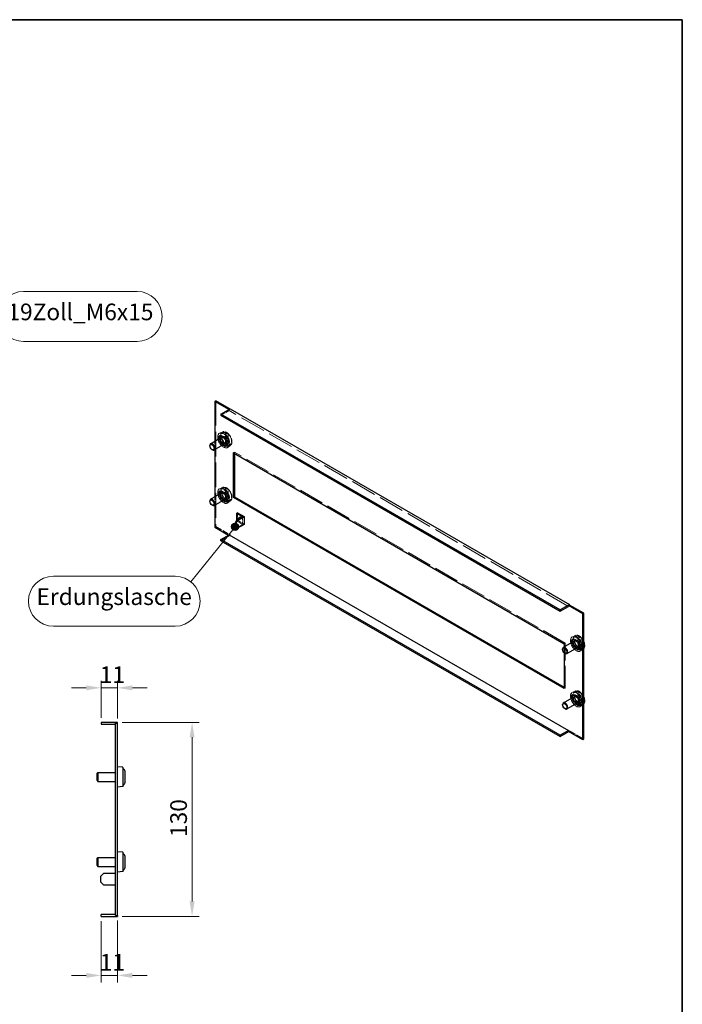
# Model space of a CAD drawing. Units: millimetres. Extents: x 20 to 1662, y 20 to 1168.
# Drawn here: x 1215 to 1660, y 506 to 1168 of the extents above; entities that cross this region are included whole.
import ezdxf

# ---------------------------------------------------------------- set-up
doc = ezdxf.new("R2010")
doc.units = ezdxf.units.MM
doc.header["$LTSCALE"] = 20
doc.linetypes.add('DASHED', pattern=[0.2067, 0.1654, -0.0413])
doc.layers.get('0').update_dxf_attribs({"lineweight": 9})
for name, color, linetype, lineweight in [('Bemaßung (ISO)', 7, 'Continuous', 9), ('Sichtbar (ISO)', 7, 'Continuous', 25), ('Skizziergeometrie (ISO)', 7, 'Continuous', 9), ('Symbol (ISO)', 7, 'Continuous', 9), ('Verdeckt (ISO)', 7, 'DASHED', 9)]:
    doc.layers.add(name, color=color, linetype=linetype, lineweight=lineweight)
doc.styles.add('Notiztext (DIN)', font='arial.ttf')
doc.dimstyles.new('Standard (DIN)', dxfattribs={"dimscale": 4, "dimtxt": 2.8, "dimasz": 2.5, "dimexe": 1.18, "dimexo": 0.8, "dimgap": 0.8, "dimtad": 1, "dimdec": 1, "dimrnd": 1e-08, "dimtxsty": 'Notiztext (DIN)', "dimcen": 0.09, "dimdle": 10, "dimclrd": 256, "dimclre": 256, "dimclrt": 256, "dimadec": 0, "dimazin": 2, "dimtfac": 1.25, "dimtmove": 0, "dimatfit": 3, "dimldrblk": 'DOTSMALL', "dimfxl": 0, "dimtolj": 1, "dimtzin": 0, "dimlwd": -1, "dimlwe": -1, "dimarcsym": 0})

# ---------------------------------------------------------------- blocks, each defined once
blk = doc.blocks.new('Positionsnummer3')
at = {"layer": 'Symbol (ISO)'}
h = blk.add_hatch(color=7, dxfattribs=at)
edge = h.paths.add_edge_path(flags=0)
edge.add_arc((293.55, 233.97), 0.625, 0, 360)
for p, q in [((304.36, 246.34), (323.43, 246.34)), ((304.36, 237.94), (323.43, 237.94))]:
    blk.add_line(p, q, dxfattribs=at)
at = {"layer": 'Symbol (ISO)', "color": 7}
for q in [(301.02, 239.62), (294.05, 234.35)]:
    blk.add_line((295.55, 235.48), q, dxfattribs=at)
blk.add_circle((293.55, 233.97), 0.625, dxfattribs=at)
at = {"layer": 'Symbol (ISO)'}
for centre, start, end in [((304.36, 242.14), 90, 270), ((323.43, 242.14), 270, 90)]:
    blk.add_arc(centre, 4.2, start, end, dxfattribs=at)
at = {"layer": 'Symbol (ISO)', "insert": (313.9, 242.53), "char_height": 2.8, "attachment_point": 5, "style": 'Notiztext (DIN)'}
blk.add_mtext('19Zoll_M6x15', dxfattribs=at)
blk = doc.blocks.new('Positionsnummer4')
at = {"layer": 'Symbol (ISO)'}
h = blk.add_hatch(color=7, dxfattribs=at)
edge = h.paths.add_edge_path(flags=0)
edge.add_arc((339.87, 206.79), 0.625, 0, 360)
at = {"layer": 'Symbol (ISO)', "color": 7}
for q in [(339.48, 206.3), (332.42, 197.53)]:
    blk.add_line((338.3, 204.84), q, dxfattribs=at)
at = {"layer": 'Symbol (ISO)'}
for p, q in [((329.79, 198.47), (309.36, 198.47)), ((329.79, 190.07), (309.36, 190.07))]:
    blk.add_line(p, q, dxfattribs=at)
at = {"layer": 'Symbol (ISO)', "color": 7}
blk.add_circle((339.87, 206.79), 0.625, dxfattribs=at)
at = {"layer": 'Symbol (ISO)'}
for centre, start, end in [((309.36, 194.27), 90, 270), ((329.79, 194.27), 270, 90)]:
    blk.add_arc(centre, 4.2, start, end, dxfattribs=at)
at = {"layer": 'Symbol (ISO)', "insert": (319.57, 194.68), "char_height": 2.8, "attachment_point": 5, "style": 'Notiztext (DIN)'}
blk.add_mtext('Erdungslasche', dxfattribs=at)
blk = doc.blocks.new('*D24')
at = {"layer": 'Bemaßung (ISO)'}
for p, q in [((1280.51, 562.57), (1280.51, 520.85)), ((1269.51, 562.07), (1269.51, 520.85)), ((1259.51, 525.57), (1249.51, 525.57)), ((1269.51, 525.57), (1280.51, 525.57)), ((1290.51, 525.57), (1300.51, 525.57))]:
    blk.add_line(p, q, dxfattribs=at)
for points in [[(1259.51, 527.24), (1259.51, 523.9), (1269.51, 525.57)], [(1290.51, 527.24), (1290.51, 523.9), (1280.51, 525.57)]]:
    blk.add_solid(points, dxfattribs=at)
at = {"layer": 'Defpoints', "color": 0}
for p in [(1269.51, 565.27), (1280.51, 565.77), (1280.51, 525.57)]:
    blk.add_point(p, dxfattribs=at)
at = {"layer": 'Bemaßung (ISO)', "insert": (1268.6, 540.02), "char_height": 11.2, "attachment_point": 1, "style": 'Notiztext (DIN)'}
blk.add_mtext('\\A1;11', dxfattribs=at)
blk = doc.blocks.new('_DotSmall')
at = {"color": 0, "linetype": 'ByBlock', "const_width": 0.5}
blk.add_lwpolyline([(-0.0625, 0, 1), (0.0625, 0, 1)], format="xyb", close=True, dxfattribs=at)
blk = doc.blocks.new('*D25')
at = {"layer": 'Bemaßung (ISO)'}
for p, q in [((1283.71, 695.62), (1335.34, 695.62)), ((1330.62, 575.27), (1330.62, 685.62)), ((1283.71, 565.27), (1335.34, 565.27))]:
    blk.add_line(p, q, dxfattribs=at)
for points in [[(1328.95, 685.62), (1332.29, 685.62), (1330.62, 695.62)], [(1328.95, 575.27), (1332.29, 575.27), (1330.62, 565.27)]]:
    blk.add_solid(points, dxfattribs=at)
at = {"layer": 'Defpoints', "color": 0}
for p in [(1280.51, 695.62), (1330.62, 695.62), (1280.51, 565.27)]:
    blk.add_point(p, dxfattribs=at)
at = {"layer": 'Bemaßung (ISO)', "insert": (1315.97, 618.62), "char_height": 11.2, "attachment_point": 1, "rotation": 90, "style": 'Notiztext (DIN)'}
blk.add_mtext('\\A1;130', dxfattribs=at)
blk = doc.blocks.new('*D26')
at = {"layer": 'Bemaßung (ISO)'}
for p, q in [((1269.51, 698.82), (1269.51, 723.61)), ((1280.51, 698.32), (1280.51, 723.61)), ((1259.51, 718.89), (1249.51, 718.89)), ((1280.51, 718.89), (1269.51, 718.89)), ((1290.51, 718.89), (1300.51, 718.89))]:
    blk.add_line(p, q, dxfattribs=at)
for points in [[(1259.51, 720.55), (1259.51, 717.22), (1269.51, 718.89)], [(1290.51, 720.55), (1290.51, 717.22), (1280.51, 718.89)]]:
    blk.add_solid(points, dxfattribs=at)
at = {"layer": 'Defpoints', "color": 0}
for p in [(1269.51, 718.89), (1269.51, 695.62), (1280.51, 695.12)]:
    blk.add_point(p, dxfattribs=at)
at = {"layer": 'Bemaßung (ISO)', "insert": (1268.6, 733.33), "char_height": 11.2, "attachment_point": 1, "style": 'Notiztext (DIN)'}
blk.add_mtext('\\A1;11', dxfattribs=at)
blk = doc.blocks.new('Ränder Mehler_Rahmen')
at = {"layer": 'Skizziergeometrie (ISO)', "lineweight": 35}
for p, q in [((5, 292), (415, 292)), ((415, 292), (415, 5))]:
    blk.add_line(p, q, dxfattribs=at)

msp = doc.modelspace()

# ---------------------------------------------------------------- linework, layer by layer
at = {"layer": 'Sichtbar (ISO)'}
for p, q in [((1345.901, 911.321), (1346.608, 911.73)), ((1355.235, 905.932), (1345.901, 911.321)), ((1345.901, 911.321), (1345.901, 884.617)), ((1355.942, 906.341), (1346.608, 911.73)), ((1350.003, 902.911), (1356.225, 906.504)), ((1577.974, 771.292), (1350.003, 902.911)), ((1350.003, 902.911), (1350.003, 902.095)), ((1350.003, 902.095), (1577.974, 770.476)), ((1356.225, 906.504), (1584.196, 774.885)), ((1343.063, 882.978), (1350.5, 887.272)), ((1349.295, 888.378), (1352.69, 886.418)), ((1342.566, 881.553), (1342.566, 881.88)), ((1345.463, 878.822), (1352.9, 883.115)), ((1352.69, 881.193), (1351.13, 882.093)), ((1351.837, 882.501), (1353.355, 881.625)), ((1353.255, 881.519), (1352.69, 881.193)), ((1343.98, 879.104), (1344.263, 878.94)), ((1345.901, 879.075), (1345.901, 847.32)), ((1358.346, 846.867), (1358.346, 876.914)), ((1358.346, 876.914), (1580.661, 748.561)), ((1359.054, 876.506), (1359.054, 847.275)), ((1343.063, 845.681), (1350.5, 849.974)), ((1349.295, 851.08), (1352.69, 849.121)), ((1359.054, 847.275), (1358.346, 846.867)), ((1359.054, 847.275), (1580.661, 719.33)), ((1342.566, 844.256), (1342.566, 844.582)), ((1343.98, 841.806), (1344.263, 841.643)), ((1345.463, 841.524), (1352.9, 845.817)), ((1345.901, 841.777), (1345.901, 826.83)), ((1352.69, 843.895), (1351.13, 844.796)), ((1351.837, 845.204), (1353.355, 844.328)), ((1353.255, 844.222), (1352.69, 843.895)), ((1580.661, 718.514), (1358.346, 846.867)), ((1361.175, 836.628), (1360.609, 836.302)), ((1360.609, 836.302), (1364.569, 834.015)), ((1360.609, 831.729), (1360.609, 836.302)), ((1364.569, 834.015), (1360.609, 831.729)), ((1361.175, 836.628), (1365.7, 834.015)), ((1361.175, 831.403), (1365.7, 834.015)), ((1365.7, 834.015), (1365.7, 828.79)), ((1360.609, 831.729), (1359.478, 829.77)), ((1359.478, 829.77), (1360.043, 829.443)), ((1359.478, 829.77), (1359.478, 827.157)), ((1360.043, 829.443), (1361.175, 831.403)), ((1360.043, 826.83), (1360.043, 829.443)), ((1361.175, 831.403), (1360.609, 831.729)), ((1365.7, 828.79), (1361.175, 826.177)), ((1345.901, 826.83), (1355.094, 821.523)), ((1350.003, 818.584), (1355.518, 821.768)), ((1355.518, 821.768), (1583.489, 690.149)), ((1360.043, 826.83), (1359.478, 827.157)), ((1361.175, 826.177), (1360.043, 826.83)), ((1577.974, 686.964), (1350.003, 818.584)), ((1350.003, 817.767), (1350.003, 818.584)), ((1350.003, 817.767), (1577.974, 686.148)), ((1584.196, 774.885), (1577.974, 771.292)), ((1584.196, 774.558), (1583.489, 774.15)), ((1584.196, 774.558), (1584.196, 774.885)), ((1593.813, 769.006), (1584.196, 774.558)), ((1577.974, 770.476), (1583.489, 773.66)), ((1577.974, 771.292), (1577.974, 770.476)), ((1583.489, 774.15), (1583.489, 773.66)), ((1593.106, 768.598), (1583.489, 774.15)), ((1593.106, 768.598), (1593.813, 769.006)), ((1593.106, 684.107), (1593.106, 768.598)), ((1593.813, 684.515), (1593.813, 769.006)), ((1580.085, 746.134), (1587.522, 750.427)), ((1580.661, 748.561), (1580.661, 746.466)), ((1586.318, 751.533), (1589.712, 749.573)), ((1579.588, 744.708), (1579.588, 745.035)), ((1580.661, 742.504), (1580.661, 718.514)), ((1581.002, 742.259), (1581.285, 742.096)), ((1582.485, 741.977), (1589.922, 746.27)), ((1589.712, 744.348), (1588.152, 745.248)), ((1588.859, 745.657), (1590.377, 744.78)), ((1590.277, 744.674), (1589.712, 744.348)), ((1580.085, 708.836), (1587.522, 713.13)), ((1582.485, 704.679), (1589.922, 708.973)), ((1586.318, 714.235), (1589.712, 712.276)), ((1588.859, 708.359), (1590.377, 707.483)), ((1579.588, 707.411), (1579.588, 707.737)), ((1581.002, 704.961), (1581.285, 704.798)), ((1589.712, 707.05), (1588.152, 707.951)), ((1590.277, 707.377), (1589.712, 707.05)), ((1269.513, 695.62), (1269.513, 694.37)), ((1280.513, 695.62), (1269.513, 695.62)), ((1279.263, 565.77), (1279.263, 695.12)), ((1279.263, 695.12), (1280.513, 695.12)), ((1280.513, 695.12), (1280.513, 695.62)), ((1280.513, 565.77), (1280.513, 695.12)), ((1269.513, 694.37), (1279.263, 694.37)), ((1583.489, 690.149), (1577.974, 686.964)), ((1577.974, 686.148), (1583.772, 689.496)), ((1583.489, 690.149), (1583.489, 689.659)), ((1583.489, 689.659), (1593.106, 684.107)), ((1577.974, 686.148), (1577.974, 686.964)), ((1593.106, 684.107), (1593.813, 684.515)), ((1266.867, 661.495), (1267.367, 661.995)), ((1267.367, 661.995), (1267.367, 655.995)), ((1267.367, 661.995), (1279.263, 661.995)), ((1284.014, 665.523), (1280.513, 665.845)), ((1284.287, 652.766), (1284.287, 665.224)), ((1285.367, 663.057), (1285.367, 654.933)), ((1266.867, 656.495), (1266.867, 661.495)), ((1266.867, 656.495), (1267.367, 655.995)), ((1267.367, 655.995), (1279.263, 655.995)), ((1284.014, 652.468), (1280.513, 652.145)), ((1266.867, 604.395), (1267.367, 604.895)), ((1266.867, 599.395), (1266.867, 604.395)), ((1267.367, 604.895), (1267.367, 598.895)), ((1267.367, 604.895), (1279.263, 604.895)), ((1284.014, 608.423), (1280.513, 608.745)), ((1284.287, 595.666), (1284.287, 608.124)), ((1285.367, 605.957), (1285.367, 597.833)), ((1266.867, 599.395), (1267.367, 598.895)), ((1267.367, 598.895), (1279.263, 598.895)), ((1269.263, 592.27), (1271.263, 594.27)), ((1269.263, 588.27), (1269.263, 592.27)), ((1271.263, 594.27), (1279.263, 594.27)), ((1284.014, 595.368), (1280.513, 595.045)), ((1271.263, 586.27), (1269.263, 588.27)), ((1279.263, 586.27), (1271.263, 586.27)), ((1279.263, 566.52), (1269.513, 566.52)), ((1269.513, 565.27), (1269.513, 566.52)), ((1269.513, 565.27), (1280.513, 565.27)), ((1279.263, 565.77), (1280.513, 565.77)), ((1280.513, 565.77), (1280.513, 565.27))]:
    msp.add_line(p, q, dxfattribs=at)
for centre, start, end in [((1283.987, 665.224), 0, 84.737605), ((1283.987, 652.766), 275.262395, 0), ((1283.987, 608.124), 0, 84.737605), ((1283.987, 595.666), 275.262395, 0)]:
    msp.add_arc(centre, 0.3, start, end, dxfattribs=at)
for centre, major_axis, start_param, end_param in [((1350.992, 884.785), (-2, 3.464), 6.1412883, 7.2104805), ((1351.7, 885.193), (-2, 3.464), 0.2030339, 0.9272952), ((1351.7, 885.193), (-1.2, 2.078), 5.908925, 6.2831853), ((1344.263, 880.9), (1.2, -2.078), 5.4977871, 10.2101761), ((1351.7, 885.193), (1.2, -2.078), 0, 1.9450566), ((1350.992, 884.785), (2, -3.464), 6.1412883, 7.9958787), ((1350.992, 847.488), (-2, 3.464), 6.1412883, 7.2104805), ((1351.7, 847.896), (-2, 3.464), 0.2030339, 0.9272952), ((1351.7, 847.896), (-1.2, 2.078), 5.908925, 6.2831853), ((1351.7, 847.896), (1.2, -2.078), 0, 1.9450566), ((1350.992, 847.488), (2, -3.464), 6.1412883, 7.9958787), ((1344.263, 843.602), (1.2, -2.078), 5.4977871, 10.2101761), ((1362.306, 832.709), (-0.3, 0.52), 4.712389, 7.8539816), ((1362.872, 833.036), (0.3, -0.52), 4.3725521, 4.712389), ((1588.015, 747.94), (-2, 3.464), 6.1412883, 7.2104805), ((1588.722, 748.349), (-2, 3.464), 0.2030339, 0.9272952), ((1588.722, 748.349), (-1.2, 2.078), 5.908925, 6.2831853), ((1588.722, 748.349), (1.2, -2.078), 0, 1.9450566), ((1588.015, 747.94), (2, -3.464), 6.1412883, 7.9958787), ((1581.285, 744.055), (1.2, -2.078), 5.4977871, 10.2101761), ((1581.285, 706.758), (1.2, -2.078), 5.4977871, 10.2101761), ((1588.015, 710.643), (-2, 3.464), 6.1412883, 7.2104805), ((1588.722, 711.051), (-2, 3.464), 0.2030339, 0.9272952), ((1588.722, 711.051), (-1.2, 2.078), 5.908925, 6.2831853), ((1588.722, 711.051), (1.2, -2.078), 0, 1.9450566), ((1588.015, 710.643), (2, -3.464), 6.1412883, 7.9958787)]:
    msp.add_ellipse(centre, major_axis=major_axis, ratio=0.5773503, start_param=start_param, end_param=end_param, dxfattribs=at)
for centre in [(1343.98, 880.737), (1343.98, 843.439), (1581.002, 743.892), (1581.002, 706.594)]:
    msp.add_ellipse(centre, major_axis=(1, -1.732), ratio=0.5773503, dxfattribs=at)
for points, knots in [([(1593.813, 745.392), (1593.927, 745.526), (1594.026, 745.677), (1594.278, 746.173), (1594.384, 746.561), (1594.473, 747.427), (1594.451, 747.908), (1594.28, 748.907), (1594.131, 749.424), (1593.89, 750.023), (1593.852, 750.113), (1593.813, 750.202)], [2.559482, 2.559482, 2.559482, 2.559482, 2.7160575, 2.7160575, 3.0303218, 3.0303218, 3.3572593, 3.3572593, 3.6846896, 3.6846896, 3.7423407, 3.7423407, 3.7423407, 3.7423407]), ([(1593.813, 708.094), (1593.927, 708.228), (1594.026, 708.379), (1594.278, 708.876), (1594.384, 709.263), (1594.473, 710.129), (1594.451, 710.611), (1594.28, 711.609), (1594.131, 712.127), (1593.89, 712.726), (1593.852, 712.815), (1593.813, 712.904)], [2.559482, 2.559482, 2.559482, 2.559482, 2.7160575, 2.7160575, 3.0303218, 3.0303218, 3.3572593, 3.3572593, 3.6846896, 3.6846896, 3.7423407, 3.7423407, 3.7423407, 3.7423407]), ([(1285.367, 663.057), (1285.367, 663.271), (1285.318, 663.524), (1285.157, 663.917), (1285.017, 664.129), (1284.721, 664.429), (1284.511, 664.571), (1284.307, 664.657), (1284.297, 664.661), (1284.287, 664.665)], [-0.25378006, -0.25378006, -0.25378006, -0.25378006, -0.18952581, -0.18952581, -0.12616754, -0.12616754, -0.06291024, -0.06291024, -0.0596931, -0.0596931, -0.0596931, -0.0596931]), ([(1284.287, 653.325), (1284.297, 653.329), (1284.307, 653.334), (1284.511, 653.419), (1284.721, 653.561), (1285.017, 653.861), (1285.157, 654.073), (1285.318, 654.467), (1285.367, 654.719), (1285.367, 654.933)], [0.0596931, 0.0596931, 0.0596931, 0.0596931, 0.06291024, 0.06291024, 0.12616754, 0.12616754, 0.18952581, 0.18952581, 0.25378006, 0.25378006, 0.25378006, 0.25378006]), ([(1285.367, 605.957), (1285.367, 606.171), (1285.318, 606.424), (1285.157, 606.817), (1285.017, 607.029), (1284.721, 607.329), (1284.511, 607.471), (1284.307, 607.557), (1284.297, 607.561), (1284.287, 607.565)], [-0.25378006, -0.25378006, -0.25378006, -0.25378006, -0.18952581, -0.18952581, -0.12616754, -0.12616754, -0.06291024, -0.06291024, -0.0596931, -0.0596931, -0.0596931, -0.0596931]), ([(1284.287, 596.225), (1284.297, 596.229), (1284.307, 596.234), (1284.511, 596.319), (1284.721, 596.461), (1285.017, 596.761), (1285.157, 596.973), (1285.318, 597.367), (1285.367, 597.619), (1285.367, 597.833)], [0.0596931, 0.0596931, 0.0596931, 0.0596931, 0.06291024, 0.06291024, 0.12616754, 0.12616754, 0.18952581, 0.18952581, 0.25378006, 0.25378006, 0.25378006, 0.25378006])]:
    msp.add_open_spline(points, degree=3, knots=knots, dxfattribs=at)
at = {"layer": 'Verdeckt (ISO)', "ltscale": 5.006289}
msp.add_line((1346.608, 911.73), (1346.608, 827.239), dxfattribs=at)
at = {"layer": 'Verdeckt (ISO)', "ltscale": 0.742812}
msp.add_line((1355.518, 905.279), (1350.003, 902.095), dxfattribs=at)
at = {"layer": 'Verdeckt (ISO)', "ltscale": 0.038074}
for p, q in [((1355.518, 905.769), (1355.235, 905.932)), ((1356.225, 906.177), (1355.942, 906.341)), ((1356.225, 906.177), (1356.225, 906.504)), ((1356.225, 821.686), (1356.225, 821.36)), ((1584.196, 690.067), (1584.196, 689.741))]:
    msp.add_line(p, q, dxfattribs=at)
at = {"layer": 'Verdeckt (ISO)', "ltscale": 0.095215}
for p, q in [((1355.518, 905.769), (1356.225, 906.177)), ((1349.7, 888.658), (1348.992, 888.249)), ((1350.003, 888.786), (1349.295, 888.378)), ((1350.003, 883.56), (1349.295, 883.152)), ((1353.397, 886.826), (1352.69, 886.418)), ((1353.7, 881.729), (1352.992, 881.321)), ((1359.054, 877.322), (1358.346, 876.914)), ((1359.054, 877.322), (1359.054, 876.506)), ((1349.7, 851.36), (1348.992, 850.952)), ((1350.003, 851.489), (1349.295, 851.08)), ((1353.397, 849.529), (1352.69, 849.121)), ((1350.003, 846.263), (1349.295, 845.855)), ((1353.7, 844.432), (1352.992, 844.024)), ((1363.339, 833.86), (1362.632, 833.451)), ((1363.819, 833.028), (1363.112, 832.62)), ((1345.901, 826.83), (1346.608, 827.239)), ((1356.225, 821.686), (1355.518, 821.278)), ((1581.368, 748.969), (1580.661, 748.561)), ((1586.722, 751.813), (1586.015, 751.405)), ((1587.025, 751.941), (1586.318, 751.533)), ((1590.419, 749.982), (1589.712, 749.573)), ((1587.025, 746.716), (1586.318, 746.307)), ((1590.722, 744.885), (1590.015, 744.476)), ((1580.661, 719.33), (1581.368, 718.922)), ((1581.368, 718.922), (1580.661, 718.514)), ((1586.722, 714.515), (1586.015, 714.107)), ((1587.025, 714.644), (1586.318, 714.235)), ((1587.025, 709.418), (1586.318, 709.01)), ((1590.419, 712.684), (1589.712, 712.276)), ((1590.722, 707.587), (1590.015, 707.179)), ((1584.196, 689.741), (1583.489, 690.149)), ((1583.489, 689.659), (1584.196, 690.067))]:
    msp.add_line(p, q, dxfattribs=at)
at = {"layer": 'Verdeckt (ISO)', "ltscale": 0.057121}
for p, q in [((1355.518, 905.279), (1355.518, 905.769)), ((1355.094, 821.523), (1355.518, 821.278)), ((1355.518, 821.278), (1355.518, 821.768)), ((1583.772, 689.496), (1584.196, 689.741))]:
    msp.add_line(p, q, dxfattribs=at)
at = {"layer": 'Verdeckt (ISO)', "ltscale": 5.199162}
msp.add_line((1583.489, 773.66), (1355.518, 905.279), dxfattribs=at)
at = {"layer": 'Verdeckt (ISO)', "ltscale": 0.267863}
for p, q in [((1351.245, 890.948), (1349.144, 890.032)), ((1356.456, 881.922), (1354.612, 880.561)), ((1351.245, 853.65), (1349.144, 852.735)), ((1356.456, 844.625), (1354.612, 843.263)), ((1588.267, 754.103), (1586.166, 753.187)), ((1593.478, 745.078), (1591.634, 743.716)), ((1588.267, 716.806), (1586.166, 715.89)), ((1593.478, 707.78), (1591.634, 706.418))]:
    msp.add_line(p, q, dxfattribs=at)
at = {"layer": 'Verdeckt (ISO)', "ltscale": 0.457107}
for p, q in [((1353.397, 886.826), (1350.003, 888.786)), ((1353.397, 849.529), (1350.003, 851.489)), ((1590.419, 749.982), (1587.025, 751.941)), ((1590.419, 712.684), (1587.025, 714.644))]:
    msp.add_line(p, q, dxfattribs=at)
at = {"layer": 'Verdeckt (ISO)', "ltscale": 0.182831}
for p, q in [((1351.423, 890.576), (1350.066, 889.793)), ((1356.223, 882.263), (1354.866, 881.479)), ((1351.423, 853.279), (1350.066, 852.495)), ((1356.223, 844.965), (1354.866, 844.181)), ((1588.445, 753.732), (1587.088, 752.948)), ((1593.245, 745.418), (1591.888, 744.634)), ((1588.445, 716.434), (1587.088, 715.65)), ((1593.245, 708.12), (1591.888, 707.336))]:
    msp.add_line(p, q, dxfattribs=at)
at = {"layer": 'Verdeckt (ISO)', "ltscale": 0.137118}
for p, q in [((1350.126, 889.689), (1351.144, 890.277)), ((1354.806, 881.583), (1355.824, 882.171)), ((1350.126, 852.391), (1351.144, 852.979)), ((1354.806, 844.285), (1355.824, 844.873)), ((1587.148, 752.844), (1588.166, 753.432)), ((1591.828, 744.738), (1592.846, 745.326)), ((1587.148, 715.546), (1588.166, 716.134)), ((1591.828, 707.44), (1592.846, 708.028))]:
    msp.add_line(p, q, dxfattribs=at)
at = {"layer": 'Verdeckt (ISO)', "ltscale": 0.103134}
for p, q in [((1350.5, 887.272), (1351.266, 887.714)), ((1350.5, 887.272), (1351.266, 887.714)), ((1352.9, 883.115), (1353.666, 883.557)), ((1352.9, 883.115), (1353.666, 883.557)), ((1350.5, 849.974), (1351.266, 850.417)), ((1350.5, 849.974), (1351.266, 850.417)), ((1352.9, 845.817), (1353.666, 846.26)), ((1352.9, 845.817), (1353.666, 846.26)), ((1587.522, 750.427), (1588.288, 750.869)), ((1587.522, 750.427), (1588.288, 750.869)), ((1589.922, 746.27), (1590.688, 746.712)), ((1589.922, 746.27), (1590.688, 746.712)), ((1587.522, 713.13), (1588.288, 713.572)), ((1587.522, 713.13), (1588.288, 713.572)), ((1589.922, 708.973), (1590.688, 709.415)), ((1589.922, 708.973), (1590.688, 709.415))]:
    msp.add_line(p, q, dxfattribs=at)
at = {"layer": 'Verdeckt (ISO)', "ltscale": 0.881918}
for p, q in [((1353.003, 890.282), (1353.003, 882.721)), ((1353.965, 882.165), (1353.965, 889.727)), ((1353.003, 852.984), (1353.003, 845.423)), ((1353.965, 844.868), (1353.965, 852.429)), ((1590.025, 753.437), (1590.025, 745.876)), ((1590.987, 745.32), (1590.987, 752.882)), ((1590.025, 716.139), (1590.025, 708.578)), ((1590.987, 708.023), (1590.987, 715.584))]:
    msp.add_line(p, q, dxfattribs=at)
at = {"layer": 'Verdeckt (ISO)', "ltscale": 0.618933}
for p, q in [((1354.926, 883.848), (1354.926, 889.154)), ((1354.926, 846.55), (1354.926, 851.857)), ((1591.948, 747.003), (1591.948, 752.31)), ((1591.948, 709.705), (1591.948, 715.012))]:
    msp.add_line(p, q, dxfattribs=at)
at = {"layer": 'Verdeckt (ISO)', "ltscale": 0.646455}
for p, q in [((1345.901, 884.617), (1345.901, 879.075)), ((1345.901, 847.32), (1345.901, 841.777))]:
    msp.add_line(p, q, dxfattribs=at)
at = {"layer": 'Verdeckt (ISO)', "ltscale": 0.24703}
for p, q in [((1351.13, 882.093), (1349.295, 883.152)), ((1350.003, 883.56), (1351.837, 882.501)), ((1351.13, 844.796), (1349.295, 845.855)), ((1350.003, 846.263), (1351.837, 845.204)), ((1588.152, 745.248), (1586.318, 746.307)), ((1587.025, 746.716), (1588.859, 745.657)), ((1588.152, 707.951), (1586.318, 709.01)), ((1587.025, 709.418), (1588.859, 708.359))]:
    msp.add_line(p, q, dxfattribs=at)
at = {"layer": 'Verdeckt (ISO)', "ltscale": 0.019027}
for p, q in [((1353.397, 881.601), (1353.255, 881.519)), ((1353.397, 844.303), (1353.255, 844.222)), ((1590.419, 744.756), (1590.277, 744.674)), ((1590.419, 707.459), (1590.277, 707.377))]:
    msp.add_line(p, q, dxfattribs=at)
at = {"layer": 'Verdeckt (ISO)', "ltscale": 0.005631}
for p, q in [((1353.355, 881.625), (1353.397, 881.601)), ((1353.355, 844.328), (1353.397, 844.303)), ((1590.377, 744.78), (1590.419, 744.756)), ((1590.377, 707.483), (1590.419, 707.459))]:
    msp.add_line(p, q, dxfattribs=at)
at = {"layer": 'Verdeckt (ISO)', "ltscale": 5.07015}
msp.add_line((1581.368, 748.969), (1359.054, 877.322), dxfattribs=at)
at = {"layer": 'Verdeckt (ISO)', "ltscale": 0.609483}
for p, q in [((1361.175, 831.403), (1361.175, 836.628)), ((1364.569, 828.79), (1364.569, 834.015)), ((1365.7, 828.79), (1361.175, 831.403))]:
    msp.add_line(p, q, dxfattribs=at)
at = {"layer": 'Verdeckt (ISO)', "ltscale": 0.076168}
for p, q in [((1360.609, 831.076), (1360.609, 831.729)), ((1361.175, 831.403), (1360.609, 831.076)), ((1362.572, 833.555), (1362.006, 833.229)), ((1363.172, 832.516), (1362.606, 832.189))]:
    msp.add_line(p, q, dxfattribs=at)
at = {"layer": 'Verdeckt (ISO)', "ltscale": 0.533295}
for p, q in [((1364.569, 828.79), (1360.609, 831.076)), ((1360.609, 826.504), (1364.569, 828.79))]:
    msp.add_line(p, q, dxfattribs=at)
at = {"layer": 'Verdeckt (ISO)', "ltscale": 1.295174}
for p, q in [((1346.608, 827.239), (1356.225, 821.686)), ((1584.196, 690.067), (1593.813, 684.515))]:
    msp.add_line(p, q, dxfattribs=at)
at = {"layer": 'Verdeckt (ISO)', "ltscale": 0.838046}
msp.add_line((1356.225, 821.36), (1350.003, 817.767), dxfattribs=at)
at = {"layer": 'Verdeckt (ISO)', "ltscale": 4.450895}
msp.add_line((1581.368, 718.922), (1581.368, 748.969), dxfattribs=at)
at = {"layer": 'Verdeckt (ISO)', "ltscale": 0.462032}
msp.add_line((1580.661, 746.466), (1580.661, 742.504), dxfattribs=at)
at = {"layer": 'Verdeckt (ISO)', "ltscale": 4.164472}
for centre in [(1351.7, 885.193), (1351.7, 847.896), (1588.722, 748.349), (1588.722, 711.051)]:
    msp.add_ellipse(centre, major_axis=(2.74, -4.746), ratio=0.5773503, dxfattribs=at)
at = {"layer": 'Verdeckt (ISO)', "ltscale": 2.872195}
for centre in [(1352.466, 885.636), (1353.823, 886.42), (1353.823, 849.122), (1352.466, 848.338), (1590.845, 749.575), (1589.488, 748.791), (1589.488, 711.493), (1590.845, 712.277)]:
    msp.add_ellipse(centre, major_axis=(2.4, -4.157), ratio=0.5773503, dxfattribs=at)
at = {"layer": 'Verdeckt (ISO)', "ltscale": 2.80039}
for centre in [(1352.466, 885.636), (1352.466, 848.338), (1589.488, 748.791), (1589.488, 711.493)]:
    msp.add_ellipse(centre, major_axis=(-2.34, 4.053), ratio=0.5773503, dxfattribs=at)
at = {"layer": 'Verdeckt (ISO)', "ltscale": 0.131378}
for centre in [(1351.7, 885.193), (1351.7, 847.896), (1588.722, 748.349), (1588.722, 711.051)]:
    msp.add_ellipse(centre, major_axis=(-2, 3.464), ratio=0.5773503, start_param=6.1412883, end_param=6.4862192, dxfattribs=at)
at = {"layer": 'Verdeckt (ISO)', "ltscale": 0.718034}
for centre in [(1351.7, 885.193), (1351.7, 847.896), (1588.722, 748.349), (1588.722, 711.051)]:
    msp.add_ellipse(centre, major_axis=(1.2, -2.078), ratio=0.5773503, start_param=3.1415927, end_param=6.2831853, dxfattribs=at)
at = {"layer": 'Verdeckt (ISO)', "ltscale": 1.436087}
for centre, major_axis in [((1352.466, 885.636), (-1.2, 2.078)), ((1352.466, 885.636), (1.2, -2.078)), ((1352.466, 848.338), (-1.2, 2.078)), ((1352.466, 848.338), (1.2, -2.078)), ((1589.488, 748.791), (-1.2, 2.078)), ((1589.488, 748.791), (1.2, -2.078)), ((1589.488, 711.493), (-1.2, 2.078)), ((1589.488, 711.493), (1.2, -2.078))]:
    msp.add_ellipse(centre, major_axis=major_axis, ratio=0.5773503, dxfattribs=at)
at = {"layer": 'Verdeckt (ISO)', "ltscale": 0.187922}
for centre in [(1351.7, 885.193), (1351.7, 847.896), (1588.722, 748.349), (1588.722, 711.051)]:
    msp.add_ellipse(centre, major_axis=(-1.2, 2.078), ratio=0.5773503, start_param=5.0866493, end_param=5.908925, dxfattribs=at)
at = {"layer": 'Verdeckt (ISO)', "ltscale": 0.129959}
for centre, major_axis in [((1353.484, 886.224), (-2.34, 4.053)), ((1353.484, 886.224), (2.34, -4.053)), ((1353.484, 848.926), (-2.34, 4.053)), ((1353.484, 848.926), (2.34, -4.053)), ((1590.506, 749.379), (-2.34, 4.053)), ((1590.506, 749.379), (2.34, -4.053)), ((1590.506, 712.081), (-2.34, 4.053)), ((1590.506, 712.081), (2.34, -4.053))]:
    msp.add_ellipse(centre, major_axis=major_axis, ratio=0.5773503, start_param=5.3519718, end_param=5.6436025, dxfattribs=at)
at = {"layer": 'Verdeckt (ISO)', "ltscale": 0.359007}
for centre in [(1344.263, 880.9), (1344.263, 843.602), (1581.285, 744.055), (1581.285, 706.758)]:
    msp.add_ellipse(centre, major_axis=(1.2, -2.078), ratio=0.5773503, start_param=3.9269908, end_param=5.4977871, dxfattribs=at)
at = {"layer": 'Verdeckt (ISO)', "ltscale": 0.299169}
for centre, major_axis, start_param, end_param in [((1350.992, 884.785), (-2, 3.464), 0.9272952, 1.7126934), ((1351.7, 885.193), (2, -3.464), 4.0688879, 4.854286), ((1350.992, 847.488), (-2, 3.464), 0.9272952, 1.7126934), ((1351.7, 847.896), (2, -3.464), 4.0688879, 4.854286), ((1588.015, 747.94), (-2, 3.464), 0.9272952, 1.7126934), ((1588.722, 748.349), (2, -3.464), 4.0688879, 4.854286), ((1588.015, 710.643), (-2, 3.464), 0.9272952, 1.7126934), ((1588.722, 711.051), (2, -3.464), 4.0688879, 4.854286)]:
    msp.add_ellipse(centre, major_axis=major_axis, ratio=0.5773503, start_param=start_param, end_param=end_param, dxfattribs=at)
at = {"layer": 'Verdeckt (ISO)', "ltscale": 0.706466}
for centre in [(1351.7, 885.193), (1351.7, 847.896), (1588.722, 748.349), (1588.722, 711.051)]:
    msp.add_ellipse(centre, major_axis=(2, -3.464), ratio=0.5773503, start_param=6.1412883, end_param=7.9958787, dxfattribs=at)
at = {"layer": 'Verdeckt (ISO)', "ltscale": 0.287201}
for centre, major_axis in [((1363.579, 833.444), (-0.24, 0.416)), ((1362.872, 833.036), (0.24, -0.416))]:
    msp.add_ellipse(centre, major_axis=major_axis, ratio=0.5773503, dxfattribs=at)
at = {"layer": 'Verdeckt (ISO)', "ltscale": 0.179493}
msp.add_ellipse((1362.306, 832.709), major_axis=(0.3, -0.52), ratio=0.5773503, start_param=4.712389, end_param=7.8539816, dxfattribs=at)
at = {"layer": 'Verdeckt (ISO)', "ltscale": 0.339588}
msp.add_ellipse((1362.872, 833.036), major_axis=(0.3, -0.52), ratio=0.5773503, start_param=4.712389, end_param=10.6557374, dxfattribs=at)
at = {"layer": 'Verdeckt (ISO)', "ltscale": 0.287564}
for points in [[(1351.144, 890.277), (1351.299, 890.366), (1351.464, 890.439), (1351.802, 890.546), (1351.975, 890.581), (1352.319, 890.617), (1352.491, 890.619), (1352.826, 890.592), (1352.991, 890.565), (1353.311, 890.487), (1353.466, 890.437), (1353.618, 890.377)], [(1351.144, 852.979), (1351.299, 853.069), (1351.464, 853.141), (1351.802, 853.249), (1351.975, 853.284), (1352.319, 853.32), (1352.491, 853.321), (1352.826, 853.295), (1352.991, 853.267), (1353.311, 853.19), (1353.466, 853.139), (1353.618, 853.08)], [(1588.166, 753.432), (1588.321, 753.521), (1588.486, 753.594), (1588.824, 753.701), (1588.997, 753.736), (1589.341, 753.773), (1589.513, 753.774), (1589.848, 753.748), (1590.013, 753.72), (1590.333, 753.643), (1590.489, 753.592), (1590.64, 753.532)], [(1588.166, 716.134), (1588.321, 716.224), (1588.486, 716.296), (1588.824, 716.404), (1588.997, 716.439), (1589.341, 716.475), (1589.513, 716.476), (1589.848, 716.45), (1590.013, 716.423), (1590.333, 716.345), (1590.489, 716.295), (1590.64, 716.235)]]:
    msp.add_open_spline(points, degree=3, knots=[0.78539816, 0.78539816, 0.78539816, 0.78539816, 0.91119672, 0.91119672, 1.03699528, 1.03699528, 1.16279383, 1.16279383, 1.28859239, 1.28859239, 1.41439095, 1.41439095, 1.41439095, 1.41439095], dxfattribs=at)
at = {"layer": 'Verdeckt (ISO)', "ltscale": 1.480365}
for points in [[(1356.456, 881.922), (1356.717, 882.115), (1356.93, 882.376), (1357.256, 883.018), (1357.362, 883.406), (1357.45, 884.271), (1357.428, 884.753), (1357.258, 885.752), (1357.109, 886.269), (1356.7, 887.286), (1356.441, 887.786), (1355.84, 888.72), (1355.497, 889.154), (1354.761, 889.914), (1354.367, 890.241), (1353.562, 890.75), (1353.152, 890.934), (1352.358, 891.13), (1351.973, 891.144), (1351.49, 891.04), (1351.365, 891), (1351.245, 890.948)], [(1356.456, 844.625), (1356.717, 844.817), (1356.93, 845.079), (1357.256, 845.721), (1357.362, 846.108), (1357.45, 846.974), (1357.428, 847.455), (1357.258, 848.454), (1357.109, 848.971), (1356.7, 849.988), (1356.441, 850.488), (1355.84, 851.422), (1355.497, 851.856), (1354.761, 852.617), (1354.367, 852.943), (1353.562, 853.453), (1353.152, 853.636), (1352.358, 853.832), (1351.973, 853.847), (1351.49, 853.743), (1351.365, 853.703), (1351.245, 853.65)]]:
    msp.add_open_spline(points, degree=3, knots=[2.4213689, 2.4213689, 2.4213689, 2.4213689, 2.7160575, 2.7160575, 3.0303218, 3.0303218, 3.3572593, 3.3572593, 3.6846896, 3.6846896, 4.0108701, 4.0108701, 4.3367604, 4.3367604, 4.6635164, 4.6635164, 4.9913548, 4.9913548, 5.3139329, 5.3139329, 5.4326128, 5.4326128, 5.4326128, 5.4326128], dxfattribs=at)
at = {"layer": 'Verdeckt (ISO)', "ltscale": 0.204934}
for points, knots in [([(1353.003, 890.282), (1353.122, 890.35), (1353.261, 890.398), (1353.481, 890.419), (1353.599, 890.395), (1353.767, 890.296), (1353.846, 890.203), (1353.937, 889.998), (1353.965, 889.85), (1353.965, 889.71)], [0, 0, 0, 0, 0.06291024, 0.06291024, 0.12616754, 0.12616754, 0.18952581, 0.18952581, 0.25378006, 0.25378006, 0.25378006, 0.25378006]), ([(1354.926, 889.154), (1354.926, 889.294), (1354.898, 889.443), (1354.807, 889.648), (1354.729, 889.74), (1354.561, 889.84), (1354.442, 889.864), (1354.223, 889.843), (1354.083, 889.795), (1353.965, 889.727)], [-0.25378006, -0.25378006, -0.25378006, -0.25378006, -0.18952581, -0.18952581, -0.12616754, -0.12616754, -0.06291024, -0.06291024, 0, 0, 0, 0]), ([(1353.965, 884.403), (1353.965, 884.263), (1353.937, 884.082), (1353.846, 883.773), (1353.767, 883.589), (1353.599, 883.296), (1353.481, 883.135), (1353.261, 882.902), (1353.122, 882.789), (1353.003, 882.721)], [-0.25378006, -0.25378006, -0.25378006, -0.25378006, -0.18952581, -0.18952581, -0.12616754, -0.12616754, -0.06291024, -0.06291024, 0, 0, 0, 0]), ([(1353.965, 882.165), (1354.083, 882.234), (1354.223, 882.347), (1354.442, 882.579), (1354.561, 882.741), (1354.729, 883.034), (1354.807, 883.217), (1354.898, 883.527), (1354.926, 883.708), (1354.926, 883.848)], [0, 0, 0, 0, 0.06291024, 0.06291024, 0.12616754, 0.12616754, 0.18952581, 0.18952581, 0.25378006, 0.25378006, 0.25378006, 0.25378006]), ([(1353.003, 852.984), (1353.122, 853.053), (1353.261, 853.101), (1353.481, 853.122), (1353.599, 853.097), (1353.767, 852.998), (1353.846, 852.905), (1353.937, 852.701), (1353.965, 852.552), (1353.965, 852.412)], [0, 0, 0, 0, 0.06291024, 0.06291024, 0.12616754, 0.12616754, 0.18952581, 0.18952581, 0.25378006, 0.25378006, 0.25378006, 0.25378006]), ([(1354.926, 851.857), (1354.926, 851.997), (1354.898, 852.146), (1354.807, 852.35), (1354.729, 852.443), (1354.561, 852.542), (1354.442, 852.566), (1354.223, 852.546), (1354.083, 852.498), (1353.965, 852.429)], [-0.25378006, -0.25378006, -0.25378006, -0.25378006, -0.18952581, -0.18952581, -0.12616754, -0.12616754, -0.06291024, -0.06291024, 0, 0, 0, 0]), ([(1353.965, 847.106), (1353.965, 846.966), (1353.937, 846.785), (1353.846, 846.475), (1353.767, 846.291), (1353.599, 845.998), (1353.481, 845.837), (1353.261, 845.604), (1353.122, 845.491), (1353.003, 845.423)], [-0.25378006, -0.25378006, -0.25378006, -0.25378006, -0.18952581, -0.18952581, -0.12616754, -0.12616754, -0.06291024, -0.06291024, 0, 0, 0, 0]), ([(1353.965, 844.868), (1354.083, 844.936), (1354.223, 845.049), (1354.442, 845.282), (1354.561, 845.443), (1354.729, 845.736), (1354.807, 845.92), (1354.898, 846.23), (1354.926, 846.41), (1354.926, 846.55)], [0, 0, 0, 0, 0.06291024, 0.06291024, 0.12616754, 0.12616754, 0.18952581, 0.18952581, 0.25378006, 0.25378006, 0.25378006, 0.25378006]), ([(1590.025, 753.437), (1590.144, 753.505), (1590.283, 753.554), (1590.503, 753.574), (1590.621, 753.55), (1590.789, 753.451), (1590.868, 753.358), (1590.959, 753.154), (1590.987, 753.005), (1590.987, 752.865)], [0, 0, 0, 0, 0.06291024, 0.06291024, 0.12616754, 0.12616754, 0.18952581, 0.18952581, 0.25378006, 0.25378006, 0.25378006, 0.25378006]), ([(1591.948, 752.31), (1591.948, 752.45), (1591.921, 752.598), (1591.83, 752.803), (1591.751, 752.896), (1591.583, 752.995), (1591.464, 753.019), (1591.245, 752.998), (1591.105, 752.95), (1590.987, 752.882)], [-0.25378006, -0.25378006, -0.25378006, -0.25378006, -0.18952581, -0.18952581, -0.12616754, -0.12616754, -0.06291024, -0.06291024, 0, 0, 0, 0]), ([(1590.987, 747.558), (1590.987, 747.418), (1590.959, 747.238), (1590.868, 746.928), (1590.789, 746.744), (1590.621, 746.451), (1590.503, 746.29), (1590.283, 746.057), (1590.144, 745.944), (1590.025, 745.876)], [-0.25378006, -0.25378006, -0.25378006, -0.25378006, -0.18952581, -0.18952581, -0.12616754, -0.12616754, -0.06291024, -0.06291024, 0, 0, 0, 0]), ([(1590.987, 745.32), (1591.105, 745.389), (1591.245, 745.502), (1591.464, 745.735), (1591.583, 745.896), (1591.751, 746.189), (1591.83, 746.373), (1591.921, 746.682), (1591.948, 746.863), (1591.948, 747.003)], [0, 0, 0, 0, 0.06291024, 0.06291024, 0.12616754, 0.12616754, 0.18952581, 0.18952581, 0.25378006, 0.25378006, 0.25378006, 0.25378006]), ([(1590.025, 716.139), (1590.144, 716.208), (1590.283, 716.256), (1590.503, 716.277), (1590.621, 716.253), (1590.789, 716.153), (1590.868, 716.06), (1590.959, 715.856), (1590.987, 715.707), (1590.987, 715.567)], [0, 0, 0, 0, 0.06291024, 0.06291024, 0.12616754, 0.12616754, 0.18952581, 0.18952581, 0.25378006, 0.25378006, 0.25378006, 0.25378006]), ([(1591.948, 715.012), (1591.948, 715.152), (1591.921, 715.301), (1591.83, 715.505), (1591.751, 715.598), (1591.583, 715.697), (1591.464, 715.722), (1591.245, 715.701), (1591.105, 715.653), (1590.987, 715.584)], [-0.25378006, -0.25378006, -0.25378006, -0.25378006, -0.18952581, -0.18952581, -0.12616754, -0.12616754, -0.06291024, -0.06291024, 0, 0, 0, 0]), ([(1590.987, 710.261), (1590.987, 710.121), (1590.959, 709.94), (1590.868, 709.63), (1590.789, 709.446), (1590.621, 709.153), (1590.503, 708.992), (1590.283, 708.76), (1590.144, 708.647), (1590.025, 708.578)], [-0.25378006, -0.25378006, -0.25378006, -0.25378006, -0.18952581, -0.18952581, -0.12616754, -0.12616754, -0.06291024, -0.06291024, 0, 0, 0, 0]), ([(1590.987, 708.023), (1591.105, 708.091), (1591.245, 708.204), (1591.464, 708.437), (1591.583, 708.598), (1591.751, 708.891), (1591.83, 709.075), (1591.921, 709.385), (1591.948, 709.566), (1591.948, 709.705)], [0, 0, 0, 0, 0.06291024, 0.06291024, 0.12616754, 0.12616754, 0.18952581, 0.18952581, 0.25378006, 0.25378006, 0.25378006, 0.25378006])]:
    msp.add_open_spline(points, degree=3, knots=knots, dxfattribs=at)
at = {"layer": 'Verdeckt (ISO)', "ltscale": 0.911685}
for points in [[(1354.69, 889.76), (1355.076, 889.464), (1355.429, 889.109), (1356.051, 888.326), (1356.322, 887.897), (1356.763, 887), (1356.935, 886.531), (1357.16, 885.579), (1357.212, 885.094), (1357.157, 884.155), (1357.056, 883.697), (1356.678, 882.942), (1356.444, 882.633), (1356.043, 882.309), (1355.936, 882.235), (1355.824, 882.171)], [(1354.69, 852.462), (1355.076, 852.166), (1355.429, 851.812), (1356.051, 851.028), (1356.322, 850.599), (1356.763, 849.702), (1356.935, 849.234), (1357.16, 848.281), (1357.212, 847.796), (1357.157, 846.858), (1357.056, 846.399), (1356.678, 845.644), (1356.444, 845.336), (1356.043, 845.011), (1355.936, 844.938), (1355.824, 844.873)], [(1591.712, 752.915), (1592.098, 752.619), (1592.451, 752.265), (1593.073, 751.481), (1593.344, 751.052), (1593.785, 750.155), (1593.957, 749.687), (1594.182, 748.734), (1594.234, 748.249), (1594.179, 747.31), (1594.078, 746.852), (1593.701, 746.097), (1593.466, 745.789), (1593.065, 745.464), (1592.958, 745.391), (1592.846, 745.326)], [(1591.712, 715.617), (1592.098, 715.321), (1592.451, 714.967), (1593.073, 714.183), (1593.344, 713.755), (1593.785, 712.857), (1593.957, 712.389), (1594.182, 711.436), (1594.234, 710.952), (1594.179, 710.013), (1594.078, 709.555), (1593.701, 708.8), (1593.466, 708.491), (1593.065, 708.167), (1592.958, 708.093), (1592.846, 708.028)]]:
    msp.add_open_spline(points, degree=3, knots=[1.7329045, 1.7329045, 1.7329045, 1.7329045, 2.1039014, 2.1039014, 2.4707965, 2.4707965, 2.8360692, 2.8360692, 3.2067505, 3.2067505, 3.5629466, 3.5629466, 3.8360117, 3.8360117, 3.9269908, 3.9269908, 3.9269908, 3.9269908], dxfattribs=at)
at = {"layer": 'Verdeckt (ISO)', "ltscale": 0.830246}
for points in [[(1593.813, 750.202), (1593.63, 750.617), (1593.41, 751.023), (1592.862, 751.875), (1592.52, 752.309), (1591.783, 753.07), (1591.389, 753.396), (1590.585, 753.906), (1590.174, 754.089), (1589.38, 754.285), (1588.996, 754.3), (1588.512, 754.195), (1588.387, 754.155), (1588.267, 754.103)], [(1593.813, 712.904), (1593.63, 713.319), (1593.41, 713.726), (1592.862, 714.577), (1592.52, 715.011), (1591.783, 715.772), (1591.389, 716.098), (1590.585, 716.608), (1590.174, 716.791), (1589.38, 716.987), (1588.996, 717.002), (1588.512, 716.898), (1588.387, 716.858), (1588.267, 716.806)]]:
    msp.add_open_spline(points, degree=3, knots=[3.7423407, 3.7423407, 3.7423407, 3.7423407, 4.0108701, 4.0108701, 4.3367604, 4.3367604, 4.6635164, 4.6635164, 4.9913548, 4.9913548, 5.3139329, 5.3139329, 5.4326128, 5.4326128, 5.4326128, 5.4326128], dxfattribs=at)
at = {"layer": 'Verdeckt (ISO)', "ltscale": 0.068752}
for points in [[(1593.478, 745.078), (1593.6, 745.168), (1593.712, 745.273), (1593.813, 745.392)], [(1593.478, 707.78), (1593.6, 707.87), (1593.712, 707.976), (1593.813, 708.094)]]:
    msp.add_open_spline(points, degree=3, dxfattribs=at)

# ---------------------------------------------------------------- block references
at = {"xscale": 4, "yscale": 4, "zscale": 4}
msp.add_blockref('Ränder Mehler_Rahmen', (0, 0), dxfattribs=at)
at = {"layer": 'Symbol (ISO)', "xscale": 4, "yscale": 4, "zscale": 4}
for name in ['Positionsnummer3', 'Positionsnummer4']:
    msp.add_blockref(name, (0, 0), dxfattribs=at)

# ---------------------------------------------------------------- dimensions: what is measured, and where the dimension line sits
at = {"layer": 'Bemaßung (ISO)'}
for base, p1, p2, picture, middle in [((1269.513, 718.885), (1280.513, 695.12), (1269.513, 695.62), '*D26', (1275.013, 718.885)), ((1280.513, 525.569), (1269.513, 565.27), (1280.513, 565.77), '*D24', (1275.013, 525.569))]:
    dim = msp.add_linear_dim(base=base, p1=p1, p2=p2, dimstyle='Standard (DIN)', override={"dimgap": 0.8, "dimdec": 1, "dimtol": 0, "dimlim": 0, "dimtp": 0, "dimtm": 0, "dimtdec": 2, "dimtofl": 1, "dimatfit": 1}, dxfattribs=at)
    dim.commit()
    dim.dimension.update_dxf_attribs({"geometry": picture, "text_midpoint": middle, "dimtype": 160})
dim = msp.add_linear_dim(base=(1330.619, 695.62), p1=(1280.513, 565.27), p2=(1280.513, 695.62), angle=90, dimstyle='Standard (DIN)', override={"dimgap": 0.8, "dimdec": 0, "dimtol": 0, "dimlim": 0, "dimtp": 0, "dimtm": 0, "dimtdec": 0, "dimtofl": 0, "dimatfit": 1}, dxfattribs=at)
dim.commit()
dim.dimension.update_dxf_attribs({"geometry": '*D25', "text_midpoint": (1330.619, 630.445), "dimtype": 160})

doc.saveas('drawing.dxf')
